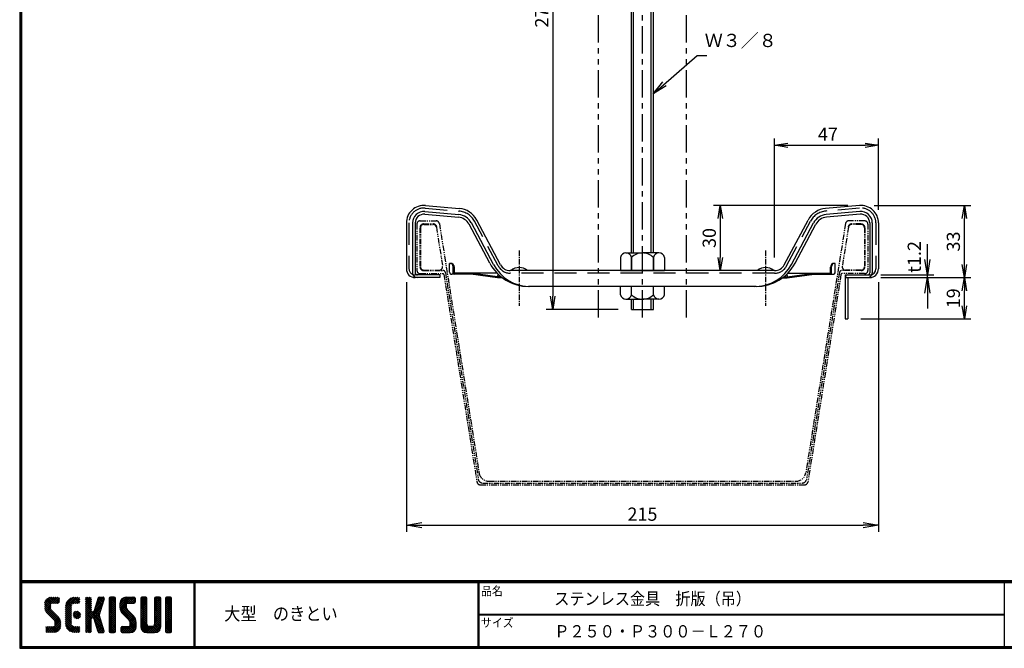
# Model space of a CAD drawing. Extents: x -948 to -150, y 14 to 565.
# Drawn here: x -948 to -500, y 14 to 300 of the extents above; entities that cross this region are included whole.
import ezdxf

# ---------------------------------------------------------------- set-up
doc = ezdxf.new("R2010")
doc.units = 0
doc.header["$LTSCALE"] = 2
for name, pattern in [('CENTER', [2, 1.25, -0.25, 0.25, -0.25]), ('DASHED', [7.5, 5, -2.5]), ('PHANTOM', [2.5, 1.25, -0.25, 0.25, -0.25, 0.25, -0.25])]:
    doc.linetypes.add(name, pattern=pattern)
doc.layers.get('0').update_dxf_attribs({"linetype": 'CONTINUOUS'})
doc.layers.get('DEFPOINTS').update_dxf_attribs({"linetype": 'CONTINUOUS'})
for name, color, linetype in [('CENTER L', 1, 'CENTER'), ('moji', 2, 'CONTINUOUS'), ('NOKITOI', 9, 'PHANTOM'), ('SEIHIN', 3, 'CONTINUOUS'), ('SUNPOU', 4, 'CONTINUOUS'), ('ZUWAKU', 7, 'CONTINUOUS')]:
    doc.layers.add(name, color=color, linetype=linetype)
doc.styles.get("Standard").update_dxf_attribs({"font": 'TXT', "bigfont": 'bigfont.shx'})
doc.styles.add('ｽﾀｲﾙ1', font='txt')
doc.dimstyles.get("Standard").update_dxf_attribs({"dimtxt": 0.18, "dimasz": 0.18, "dimexe": 0.18, "dimexo": 0.0625, "dimgap": 0.09, "dimtad": 0, "dimtih": 1, "dimtoh": 1, "dimdec": 4, "dimzin": 0, "dimdsep": 46, "dimtxsty": 'STANDARD', "dimcen": 0.09, "dimadec": 0, "dimazin": 0, "dimtfac": 1, "dimtdec": 4, "dimtofl": 0, "dimtmove": 0, "dimatfit": 3, "dimfxl": 1, "dimtolj": 1, "dimtzin": 0, "dimarcsym": 0})

# ---------------------------------------------------------------- blocks, each defined once
blk = doc.blocks.new('*X16')
at = {"color": 0}
for p, q in [((9, 25.08), (13.28, 29.36)), ((9, 25.98), (12.38, 29.36)), ((9.02, 26.89), (11.46, 29.34)), ((9.03, 24.21), (14.18, 29.36)), ((11.86, 24.33), (9.06, 27.13)), ((11.8, 25.29), (9.29, 27.8)), ((11.82, 26.17), (9.64, 28.34)), ((12.33, 26.56), (10.1, 28.78)), ((13.23, 26.56), (10.67, 29.12)), ((14.13, 26.56), (11.36, 29.32)), ((15.02, 26.56), (12.22, 29.36)), ((12.27, 26.56), (15.08, 29.36)), ((15.72, 26.76), (13.12, 29.36)), ((13.18, 26.56), (15.74, 29.12)), ((15.83, 27.55), (14.02, 29.36)), ((14.07, 26.56), (15.83, 28.31)), ((15.83, 28.45), (14.92, 29.36)), ((14.97, 26.56), (15.83, 27.41)), ((18.45, 23.75), (24.06, 29.36)), ((18.45, 24.65), (23.16, 29.36)), ((18.47, 25.57), (22.24, 29.34)), ((18.77, 26.76), (21.04, 29.04)), ((21.25, 24.82), (18.94, 27.13)), ((21.33, 25.63), (19.29, 27.68)), ((21.69, 26.18), (19.71, 28.16)), ((22.26, 26.5), (20.2, 28.57)), ((23.11, 26.56), (20.76, 28.91)), ((24, 26.56), (21.4, 29.17)), ((21.99, 26.39), (24.87, 29.27)), ((24.83, 26.63), (22.13, 29.33)), ((25.1, 27.26), (23, 29.36)), ((23.05, 26.56), (25.1, 28.6)), ((25.1, 28.15), (23.9, 29.36)), ((23.95, 26.56), (25.1, 27.71)), ((27.55, 27.46), (29.45, 29.36)), ((27.55, 28.36), (28.55, 29.36)), ((27.55, 26.56), (30.19, 29.21)), ((27.55, 25.67), (30.35, 28.47)), ((30.35, 25.6), (27.55, 28.4)), ((27.55, 24.77), (30.35, 27.57)), ((30.35, 24.7), (27.55, 27.5)), ((30.35, 26.5), (27.68, 29.17)), ((30.35, 27.39), (28.39, 29.36)), ((30.35, 28.29), (29.29, 29.36)), ((31.64, 23.47), (35.73, 27.56)), ((32.06, 24.78), (36.11, 28.84)), ((32.47, 26.1), (35.72, 29.34)), ((32.89, 27.41), (34.83, 29.36)), ((35.05, 25.39), (32.92, 27.52)), ((35.26, 26.07), (33.14, 28.2)), ((33.3, 28.72), (33.94, 29.36)), ((35.48, 26.76), (33.35, 28.88)), ((35.69, 27.44), (33.79, 29.35)), ((35.91, 28.12), (34.67, 29.36)), ((36.11, 28.82), (35.57, 29.36)), ((38.4, 27.54), (40.22, 29.36)), ((38.4, 28.43), (39.32, 29.36)), ((38.4, 26.64), (41, 29.24)), ((38.4, 25.74), (41.2, 28.54)), ((41.2, 25.52), (38.4, 28.32)), ((38.4, 24.84), (41.2, 27.64)), ((41.2, 24.63), (38.4, 27.43)), ((41.2, 26.42), (38.49, 29.13)), ((41.2, 27.32), (39.16, 29.36)), ((41.2, 28.22), (40.06, 29.36)), ((43.3, 25.25), (47.41, 29.36)), ((43.3, 26.15), (46.51, 29.36)), ((43.32, 24.37), (48.3, 29.36)), ((46.31, 24.01), (43.33, 26.98)), ((43.35, 27.1), (45.56, 29.3)), ((43.46, 23.61), (49.2, 29.36)), ((46.1, 25.12), (43.54, 27.68)), ((46.1, 26.01), (43.87, 28.25)), ((46.48, 26.54), (44.31, 28.71)), ((47.35, 26.56), (44.85, 29.06)), ((48.25, 26.56), (45.51, 29.3)), ((49.15, 26.56), (46.35, 29.36)), ((49.93, 26.67), (47.25, 29.36)), ((47.3, 26.56), (49.96, 29.22)), ((50.13, 27.38), (48.14, 29.36)), ((48.2, 26.56), (50.13, 28.48)), ((50.13, 28.27), (49.04, 29.36)), ((49.1, 26.56), (50.13, 27.59)), ((52.75, 27.52), (54.59, 29.36)), ((52.75, 28.42), (53.69, 29.36)), ((52.75, 26.62), (55.36, 29.23)), ((52.75, 25.72), (55.55, 28.52)), ((55.55, 25.54), (52.75, 28.34)), ((52.75, 24.82), (55.55, 27.62)), ((55.55, 24.65), (52.75, 27.45)), ((55.55, 26.44), (52.85, 29.14)), ((55.55, 27.34), (53.53, 29.36)), ((55.55, 28.24), (54.43, 29.36)), ((59.05, 27.53), (60.88, 29.36)), ((59.05, 28.43), (59.98, 29.36)), ((59.05, 26.63), (61.66, 29.24)), ((59.05, 25.74), (61.85, 28.54)), ((61.85, 25.53), (59.05, 28.33)), ((59.05, 24.84), (61.85, 27.64)), ((61.85, 24.63), (59.05, 27.43)), ((61.85, 26.43), (59.14, 29.13)), ((61.85, 27.33), (59.82, 29.36)), ((61.85, 28.22), (60.72, 29.36)), ((63.95, 27.04), (66.26, 29.36)), ((63.95, 27.94), (65.37, 29.36)), ((63.95, 28.84), (64.47, 29.36)), ((63.95, 26.15), (66.74, 28.94)), ((66.75, 26.02), (63.95, 28.82)), ((63.95, 25.25), (66.75, 28.05)), ((66.75, 25.12), (63.95, 27.92)), ((63.95, 24.35), (66.75, 27.15)), ((66.75, 24.22), (63.95, 27.02)), ((66.75, 26.92), (64.33, 29.34)), ((66.75, 27.81), (65.21, 29.36)), ((66.75, 28.71), (66.1, 29.36)), ((16.15, 19.14), (9, 26.29)), ((16.35, 18.05), (9, 25.4)), ((16.35, 17.15), (9.01, 24.49)), ((9.2, 23.48), (11.8, 26.08)), ((16.35, 16.25), (9.23, 23.37)), ((9.46, 22.84), (11.8, 25.18)), ((9.8, 22.28), (11.86, 24.34)), ((10.21, 21.79), (12.19, 23.77)), ((10.66, 21.35), (12.64, 23.33)), ((11.11, 20.9), (13.09, 22.88)), ((11.56, 20.45), (13.54, 22.43)), ((18.45, 22.85), (21.42, 25.82)), ((21.25, 22.13), (18.45, 24.93)), ((18.45, 21.95), (21.25, 24.75)), ((21.25, 21.23), (18.45, 24.03)), ((18.45, 21.06), (21.25, 23.86)), ((21.25, 20.33), (18.45, 23.13)), ((18.45, 20.16), (21.25, 22.96)), ((21.25, 23.02), (18.5, 25.78)), ((21.25, 23.92), (18.67, 26.5)), ((21.98, 20.99), (24.02, 23.03)), ((22.1, 22.01), (23, 22.91)), ((22.24, 20.35), (24.66, 22.77)), ((25.02, 20.16), (22.55, 22.62)), ((25.35, 20.72), (23.11, 22.96)), ((25.44, 21.53), (23.93, 23.04)), ((27.55, 23.87), (30.35, 26.67)), ((30.35, 23.8), (27.55, 26.6)), ((27.55, 18.48), (35.32, 26.25)), ((27.55, 22.97), (30.35, 25.77)), ((34.59, 18.66), (27.55, 25.7)), ((27.55, 17.58), (34.91, 24.94)), ((27.55, 22.07), (30.35, 24.87)), ((35.01, 17.35), (27.55, 24.81)), ((27.55, 21.18), (30.35, 23.98)), ((35.42, 16.04), (27.55, 23.91)), ((27.55, 20.28), (30.37, 23.1)), ((30.69, 19.87), (27.55, 23.01)), ((27.55, 19.38), (30.88, 22.71)), ((30.76, 19.89), (34.49, 23.63)), ((34.18, 19.97), (31.34, 22.82)), ((33.77, 21.29), (31.63, 23.42)), ((33.97, 21.98), (31.84, 24.11)), ((34.19, 22.66), (32.06, 24.79)), ((34.4, 23.34), (32.27, 25.47)), ((34.62, 24.03), (32.49, 26.15)), ((34.83, 24.71), (32.7, 26.84)), ((38.4, 23.94), (41.2, 26.74)), ((41.2, 23.73), (38.4, 26.53)), ((38.4, 23.05), (41.2, 25.85)), ((41.2, 22.83), (38.4, 25.63)), ((38.4, 22.15), (41.2, 24.95)), ((41.2, 21.93), (38.4, 24.73)), ((38.4, 21.25), (41.2, 24.05)), ((41.2, 21.03), (38.4, 23.83)), ((38.4, 20.35), (41.2, 23.15)), ((41.2, 20.14), (38.4, 22.94)), ((50.52, 18.9), (43.3, 26.12)), ((50.65, 17.87), (43.3, 25.22)), ((50.65, 16.97), (43.32, 24.3)), ((50.65, 16.07), (43.64, 23.08)), ((43.7, 22.96), (46.1, 25.36)), ((44.02, 22.38), (46.12, 24.48)), ((44.42, 21.88), (46.41, 23.87)), ((44.87, 21.43), (46.85, 23.41)), ((45.32, 20.98), (47.3, 22.96)), ((45.77, 20.54), (47.75, 22.52)), ((52.75, 23.93), (55.55, 26.73)), ((55.55, 23.75), (52.75, 26.55)), ((52.75, 23.03), (55.55, 25.83)), ((55.55, 22.85), (52.75, 25.65)), ((52.75, 22.13), (55.55, 24.93)), ((55.55, 21.95), (52.75, 24.75)), ((52.75, 21.23), (55.55, 24.03)), ((55.55, 21.05), (52.75, 23.85)), ((52.75, 20.33), (55.55, 23.13)), ((55.55, 20.16), (52.75, 22.96)), ((59.05, 23.94), (61.85, 26.74)), ((61.85, 23.73), (59.05, 26.53)), ((59.05, 23.04), (61.85, 25.84)), ((61.85, 22.84), (59.05, 25.64)), ((59.05, 22.14), (61.85, 24.94)), ((61.85, 21.94), (59.05, 24.74)), ((59.05, 21.25), (61.85, 24.05)), ((61.85, 21.04), (59.05, 23.84)), ((59.05, 20.35), (61.85, 23.15)), ((61.85, 20.14), (59.05, 22.94)), ((63.95, 23.45), (66.75, 26.25)), ((66.75, 23.32), (63.95, 26.12)), ((63.95, 22.55), (66.75, 25.35)), ((66.75, 22.43), (63.95, 25.23)), ((63.95, 21.66), (66.75, 24.46)), ((66.75, 21.53), (63.95, 24.33)), ((63.95, 20.76), (66.75, 23.56)), ((66.75, 20.63), (63.95, 23.43)), ((63.95, 19.86), (66.75, 22.66)), ((66.75, 19.73), (63.95, 22.53)), ((10.65, 13.26), (16.24, 18.84)), ((11.55, 13.26), (16.35, 18.05)), ((12, 20), (13.98, 21.98)), ((12.45, 19.55), (14.43, 21.53)), ((12.9, 19.1), (14.88, 21.08)), ((13.33, 18.63), (15.32, 20.62)), ((16.28, 15.42), (13.51, 18.19)), ((13.55, 17.95), (15.71, 20.11)), ((13.55, 17.05), (16.01, 19.52)), ((21.25, 19.43), (18.45, 22.23)), ((18.45, 19.26), (21.25, 22.06)), ((21.25, 18.53), (18.45, 21.33)), ((18.45, 18.36), (21.25, 21.16)), ((21.25, 17.64), (18.45, 20.44)), ((18.45, 17.46), (21.25, 20.26)), ((24.71, 13.28), (18.45, 19.54)), ((23.83, 13.26), (18.45, 18.64)), ((18.53, 16.65), (21.25, 19.37)), ((18.73, 15.95), (21.25, 18.47)), ((23.82, 19.56), (21.95, 21.42)), ((24.52, 19.76), (22.15, 22.12)), ((22.67, 19.89), (25.12, 22.34)), ((23.29, 19.61), (25.4, 21.72)), ((24.21, 19.63), (25.37, 20.8)), ((30.35, 19.31), (27.55, 22.11)), ((30.35, 18.41), (27.55, 21.21)), ((30.35, 17.52), (27.55, 20.32)), ((27.55, 16.69), (30.36, 19.5)), ((30.35, 16.62), (27.55, 19.42)), ((27.55, 15.79), (30.35, 18.59)), ((30.35, 15.72), (27.55, 18.52)), ((31.45, 19.68), (34.08, 22.31)), ((31.68, 19.02), (33.81, 21.15)), ((35.84, 14.72), (31.75, 18.82)), ((31.9, 18.34), (34.02, 20.47)), ((32.11, 17.66), (34.24, 19.78)), ((32.33, 16.97), (34.46, 19.1)), ((32.54, 16.29), (34.67, 18.42)), ((38.4, 19.45), (41.2, 22.25)), ((41.2, 19.24), (38.4, 22.04)), ((38.4, 18.56), (41.2, 21.36)), ((41.2, 18.34), (38.4, 21.14)), ((38.4, 17.66), (41.2, 20.46)), ((41.2, 17.44), (38.4, 20.24)), ((38.4, 16.76), (41.2, 19.56)), ((41.2, 16.54), (38.4, 19.34)), ((38.4, 15.86), (41.2, 18.66)), ((41.2, 15.65), (38.4, 18.45)), ((44.78, 13.26), (50.5, 18.98)), ((45.67, 13.26), (50.64, 18.22)), ((46.22, 20.09), (48.2, 22.07)), ((46.67, 19.64), (48.65, 21.62)), ((47.11, 19.19), (49.09, 21.17)), ((47.56, 18.73), (49.54, 20.72)), ((47.83, 18.11), (49.94, 20.21)), ((47.85, 17.23), (50.26, 19.64)), ((50.54, 15.29), (47.85, 17.98)), ((52.75, 19.44), (55.55, 22.24)), ((55.55, 19.26), (52.75, 22.06)), ((52.75, 18.54), (55.55, 21.34)), ((55.55, 18.36), (52.75, 21.16)), ((52.75, 17.64), (55.55, 20.44)), ((55.55, 17.46), (52.75, 20.26)), ((52.75, 16.74), (55.55, 19.54)), ((58.86, 13.26), (52.75, 19.36)), ((57.96, 13.26), (52.75, 18.47)), ((52.76, 15.85), (55.55, 18.64)), ((56.45, 13.26), (61.85, 18.66)), ((58.95, 16.65), (61.85, 19.56)), ((59.05, 19.45), (61.85, 22.25)), ((61.85, 19.24), (59.05, 22.04)), ((59.05, 18.55), (61.85, 21.35)), ((61.85, 18.35), (59.05, 21.15)), ((59.05, 17.65), (61.85, 20.45)), ((61.85, 17.45), (59.05, 20.25)), ((61.85, 16.55), (59.05, 19.35)), ((61.82, 15.68), (59.05, 18.45)), ((63.95, 18.96), (66.75, 21.76)), ((66.75, 18.83), (63.95, 21.63)), ((63.95, 18.06), (66.75, 20.86)), ((66.75, 17.94), (63.95, 20.74)), ((63.95, 17.17), (66.75, 19.97)), ((66.75, 17.04), (63.95, 19.84)), ((63.95, 16.27), (66.75, 19.07)), ((66.75, 16.14), (63.95, 18.94)), ((63.95, 15.37), (66.75, 18.17)), ((66.75, 15.24), (63.95, 18.04)), ((9.53, 13.93), (11.66, 16.06)), ((9.53, 14.83), (10.76, 16.06)), ((11.26, 13.26), (9.53, 14.99)), ((10.36, 13.26), (9.53, 14.09)), ((9.59, 15.79), (9.79, 15.99)), ((12.16, 13.26), (9.61, 15.81)), ((9.81, 13.32), (12.55, 16.06)), ((13.06, 13.26), (10.26, 16.06)), ((13.93, 13.28), (11.15, 16.06)), ((14.63, 13.48), (12.05, 16.06)), ((12.45, 13.26), (16.35, 17.16)), ((15.21, 13.8), (12.95, 16.06)), ((13.35, 13.26), (16.35, 16.26)), ((15.67, 14.23), (13.51, 16.39)), ((16.04, 14.77), (13.55, 17.25)), ((14.36, 13.38), (16.23, 15.24)), ((22.93, 13.26), (18.45, 17.74)), ((21.98, 13.31), (18.5, 16.79)), ((20.61, 13.79), (18.98, 15.42)), ((19.02, 15.34), (21.25, 17.57)), ((19.39, 14.81), (21.4, 16.82)), ((19.83, 14.35), (21.81, 16.34)), ((20.33, 13.96), (22.45, 16.07)), ((20.91, 13.64), (23.33, 16.06)), ((21.57, 13.4), (24.23, 16.06)), ((22.34, 13.27), (24.96, 15.89)), ((25.1, 13.79), (22.83, 16.06)), ((23.22, 13.26), (25.1, 15.13)), ((25.1, 14.68), (23.73, 16.06)), ((24.12, 13.26), (25.1, 14.24)), ((25.1, 15.58), (24.63, 16.05)), ((27.55, 14.89), (30.35, 17.69)), ((30.35, 14.82), (27.55, 17.62)), ((27.55, 13.99), (30.35, 16.79)), ((30.35, 13.92), (27.55, 16.72)), ((30.06, 13.31), (27.55, 15.83)), ((29.22, 13.26), (27.55, 14.93)), ((28.32, 13.26), (27.55, 14.03)), ((27.8, 13.34), (30.35, 15.89)), ((28.61, 13.26), (30.35, 15)), ((29.51, 13.26), (30.35, 14.1)), ((36.07, 13.59), (32.16, 17.5)), ((35.51, 13.26), (32.57, 16.19)), ((32.76, 15.61), (34.89, 17.74)), ((32.97, 14.93), (35.1, 17.05)), ((34.61, 13.26), (32.99, 14.88)), ((33.19, 14.24), (35.32, 16.37)), ((33.41, 13.56), (35.53, 15.69)), ((33.66, 13.31), (33.41, 13.56)), ((34, 13.26), (35.75, 15.01)), ((34.9, 13.26), (35.96, 14.32)), ((35.91, 13.37), (36, 13.46)), ((38.4, 14.96), (41.2, 17.76)), ((41.2, 14.75), (38.4, 17.55)), ((38.4, 14.07), (41.2, 16.87)), ((41.2, 13.85), (38.4, 16.65)), ((40.86, 13.29), (38.4, 15.75)), ((40, 13.26), (38.4, 14.85)), ((39.1, 13.26), (38.4, 13.96)), ((38.6, 13.37), (41.2, 15.97)), ((39.39, 13.26), (41.2, 15.07)), ((40.29, 13.26), (41.2, 14.17)), ((43.83, 14.1), (45.78, 16.06)), ((43.83, 15), (44.88, 16.06)), ((45.39, 13.26), (43.83, 14.82)), ((44.49, 13.26), (43.83, 13.92)), ((46.28, 13.26), (43.85, 15.69)), ((44.01, 13.39), (46.68, 16.06)), ((47.18, 13.26), (44.38, 16.06)), ((48.07, 13.27), (45.28, 16.06)), ((48.81, 13.43), (46.18, 16.06)), ((46.57, 13.26), (50.65, 17.34)), ((49.4, 13.73), (47.08, 16.06)), ((47.47, 13.26), (50.65, 16.44)), ((49.89, 14.14), (47.75, 16.28)), ((50.27, 14.66), (47.85, 17.08)), ((48.43, 13.32), (50.59, 15.48)), ((57.06, 13.26), (52.75, 17.57)), ((56.16, 13.26), (52.75, 16.67)), ((55.25, 13.27), (52.77, 15.75)), ((52.92, 15.11), (55.55, 17.75)), ((53.22, 14.51), (55.58, 16.87)), ((53.63, 14.02), (55.91, 16.31)), ((54.14, 13.64), (56.56, 16.06)), ((54.77, 13.37), (57.45, 16.06)), ((55.55, 13.26), (58.46, 16.16)), ((59.68, 13.33), (56.95, 16.06)), ((57.35, 13.26), (61.85, 17.76)), ((60.34, 13.57), (57.85, 16.06)), ((58.25, 13.26), (61.85, 16.86)), ((60.87, 13.93), (58.58, 16.23)), ((61.31, 14.4), (58.98, 16.73)), ((61.63, 14.97), (59.05, 17.55)), ((59.15, 13.26), (61.85, 15.96)), ((60.38, 13.59), (61.52, 14.73)), ((63.95, 14.47), (66.75, 17.27)), ((66.75, 14.34), (63.95, 17.14)), ((66.68, 13.52), (63.95, 16.25)), ((66.04, 13.26), (63.95, 15.35)), ((65.14, 13.26), (63.95, 14.45)), ((63.98, 13.6), (66.75, 16.37)), ((64.53, 13.26), (66.75, 15.48)), ((65.43, 13.26), (66.75, 14.58)), ((66.34, 13.27), (66.74, 13.67))]:
    blk.add_line(p, q, dxfattribs=at)
blk = doc.blocks.new('_OPEN')
at = {"color": 0, "linetype": 'ByBlock'}
for p, q in [((-1, 0.167), (0, 0)), ((0, 0), (-1, -0.167)), ((0, 0), (-1, 0))]:
    blk.add_line(p, q, dxfattribs=at)
blk = doc.blocks.new('*D17')
at = {"layer": 'DEFPOINTS', "color": 0, "transparency": 16777216}
for p in [(-771.81, 186.32), (-557.21, 186.32), (-557.21, 69.78)]:
    blk.add_point(p, dxfattribs=at)
at = {"layer": 'SUNPOU', "color": 4, "lineweight": -2, "transparency": 16777216}
for p, q in [((-771.81, 180.32), (-771.81, 66.78)), ((-557.21, 180.32), (-557.21, 66.78)), ((-764.81, 69.78), (-564.21, 69.78))]:
    blk.add_line(p, q, dxfattribs=at)
at = {"layer": 'SUNPOU', "color": 4, "lineweight": -2, "transparency": 16777216, "xscale": 7, "yscale": 7, "zscale": 7, "rotation": 180}
blk.add_blockref('_OPEN', (-771.81, 69.78), dxfattribs=at)
at = {"layer": 'SUNPOU', "color": 4, "lineweight": -2, "transparency": 16777216, "xscale": 7, "yscale": 7, "zscale": 7}
blk.add_blockref('_OPEN', (-557.21, 69.78), dxfattribs=at)
at = {"layer": 'SUNPOU', "color": 4, "transparency": 16777216, "insert": (-664.51, 74.78), "char_height": 6, "attachment_point": 5}
blk.add_mtext('\\A1;215', dxfattribs=at)
blk = doc.blocks.new('*D18')
at = {"layer": 'DEFPOINTS', "color": 0, "transparency": 16777216}
for p in [(-562.21, 182.32), (-518.18, 182.32), (-571.21, 163.52)]:
    blk.add_point(p, dxfattribs=at)
at = {"layer": 'SUNPOU', "lineweight": -2, "transparency": 16777216}
for p, q in [((-556.21, 182.32), (-515.18, 182.32)), ((-518.18, 169.52), (-518.18, 176.32)), ((-565.21, 163.52), (-515.18, 163.52))]:
    blk.add_line(p, q, dxfattribs=at)
at = {"layer": 'SUNPOU', "lineweight": -2, "transparency": 16777216, "xscale": 6, "yscale": 6, "zscale": 6}
for p, rotation in [((-518.18, 182.32), 90), ((-518.18, 163.52), 270)]:
    blk.add_blockref('_OPEN', p, dxfattribs=dict(at, rotation=rotation))
at = {"layer": 'SUNPOU', "transparency": 16777216, "insert": (-523.18, 172.92), "char_height": 6, "attachment_point": 5, "rotation": 90}
blk.add_mtext('\\A1;19', dxfattribs=at)
blk = doc.blocks.new('*D19')
at = {"layer": 'DEFPOINTS', "color": 0, "transparency": 16777216}
for p in [(-565.21, 215.16), (-518.18, 215.16), (-562.21, 182.32)]:
    blk.add_point(p, dxfattribs=at)
at = {"layer": 'SUNPOU', "lineweight": -2, "transparency": 16777216}
for p, q in [((-559.21, 215.16), (-515.18, 215.16)), ((-518.18, 188.32), (-518.18, 209.16)), ((-556.21, 182.32), (-515.18, 182.32))]:
    blk.add_line(p, q, dxfattribs=at)
at = {"layer": 'SUNPOU', "lineweight": -2, "transparency": 16777216, "xscale": 6, "yscale": 6, "zscale": 6}
for p, rotation in [((-518.18, 215.16), 90), ((-518.18, 182.32), 270)]:
    blk.add_blockref('_OPEN', p, dxfattribs=dict(at, rotation=rotation))
at = {"layer": 'SUNPOU', "transparency": 16777216, "insert": (-523.18, 198.74), "char_height": 6, "attachment_point": 5, "rotation": 90}
blk.add_mtext('\\A1;33', dxfattribs=at)
blk = doc.blocks.new('*D20')
at = {"layer": 'DEFPOINTS', "color": 0, "transparency": 16777216}
for p in [(-565.21, 215.16), (-629.13, 185.52), (-614.87, 185.52)]:
    blk.add_point(p, dxfattribs=at)
at = {"layer": 'SUNPOU', "transparency": 16777216}
for p, q in [((-571.21, 215.16), (-632.13, 215.16)), ((-629.13, 209.16), (-629.13, 191.52)), ((-620.87, 185.52), (-632.13, 185.52))]:
    blk.add_line(p, q, dxfattribs=at)
at = {"layer": 'SUNPOU', "transparency": 16777216, "xscale": 6, "yscale": 6, "zscale": 6}
for p, rotation in [((-629.13, 215.16), 90), ((-629.13, 185.52), 270)]:
    blk.add_blockref('_OPEN', p, dxfattribs=dict(at, rotation=rotation))
at = {"layer": 'SUNPOU', "transparency": 16777216, "insert": (-634.13, 200.34), "char_height": 6, "attachment_point": 5, "rotation": 90}
blk.add_mtext('\\A1;30', dxfattribs=at)
blk = doc.blocks.new('*D21')
at = {"layer": 'DEFPOINTS', "color": 0, "transparency": 16777216}
for p in [(-557.21, 242.52), (-557.21, 207.16), (-604.45, 185.52)]:
    blk.add_point(p, dxfattribs=at)
at = {"layer": 'SUNPOU', "lineweight": -2, "transparency": 16777216}
for p, q in [((-604.45, 191.52), (-604.45, 245.52)), ((-598.45, 242.52), (-563.21, 242.52)), ((-557.21, 213.16), (-557.21, 245.52))]:
    blk.add_line(p, q, dxfattribs=at)
at = {"layer": 'SUNPOU', "lineweight": -2, "transparency": 16777216, "xscale": 6, "yscale": 6, "zscale": 6, "rotation": 180}
blk.add_blockref('_OPEN', (-604.45, 242.52), dxfattribs=at)
at = {"layer": 'SUNPOU', "lineweight": -2, "transparency": 16777216, "xscale": 6, "yscale": 6, "zscale": 6}
blk.add_blockref('_OPEN', (-557.21, 242.52), dxfattribs=at)
at = {"layer": 'SUNPOU', "transparency": 16777216, "insert": (-580.19, 247.52), "char_height": 6, "attachment_point": 5}
blk.add_mtext('\\A1;47', dxfattribs=at)
blk = doc.blocks.new('*D22')
at = {"layer": 'DEFPOINTS', "color": 0, "transparency": 16777216}
for p in [(-669.51, 437.82), (-705.3, 167.82), (-669.51, 167.82)]:
    blk.add_point(p, dxfattribs=at)
at = {"layer": 'SUNPOU', "lineweight": -2, "transparency": 16777216}
for p, q in [((-675.51, 437.82), (-708.3, 437.82)), ((-705.3, 431.82), (-705.3, 173.82)), ((-675.51, 167.82), (-708.3, 167.82))]:
    blk.add_line(p, q, dxfattribs=at)
at = {"layer": 'SUNPOU', "lineweight": -2, "transparency": 16777216, "xscale": 6, "yscale": 6, "zscale": 6}
for p, rotation in [((-705.3, 437.82), 90), ((-705.3, 167.82), 270)]:
    blk.add_blockref('_OPEN', p, dxfattribs=dict(at, rotation=rotation))
at = {"layer": 'SUNPOU', "transparency": 16777216, "insert": (-710.3, 302.82), "char_height": 6, "attachment_point": 5, "rotation": 90}
blk.add_mtext('\\A1;270', dxfattribs=at)
blk = doc.blocks.new('*D28')
at = {"layer": 'DEFPOINTS', "color": 0, "transparency": 16777216}
for p in [(-562.21, 183.52), (-534.99, 183.52), (-562.21, 182.32)]:
    blk.add_point(p, dxfattribs=at)
at = {"layer": 'SUNPOU', "transparency": 16777216}
for p, q in [((-534.99, 190.52), (-534.99, 197.52)), ((-556.21, 183.52), (-531.99, 183.52)), ((-534.99, 182.32), (-534.99, 183.52)), ((-556.21, 182.32), (-531.99, 182.32)), ((-534.99, 175.32), (-534.99, 168.32))]:
    blk.add_line(p, q, dxfattribs=at)
at = {"layer": 'SUNPOU', "transparency": 16777216, "xscale": 7, "yscale": 7, "zscale": 7}
for p, rotation in [((-534.99, 183.52), 270), ((-534.99, 182.32), 90)]:
    blk.add_blockref('_OPEN', p, dxfattribs=dict(at, rotation=rotation))
at = {"layer": 'SUNPOU', "transparency": 16777216, "insert": (-540.95, 191.72), "char_height": 6, "attachment_point": 5, "rotation": 90}
blk.add_mtext('\\A1;t1.2', dxfattribs=at)

msp = doc.modelspace()

# ---------------------------------------------------------------- linework, layer by layer
at = {"color": 3, "linetype": 'Continuous'}
for p, q in [((-763.11, 215.13), (-747.76, 213.79)), ((-565.91, 215.13), (-581.26, 213.79)), ((-763.46, 211.14), (-748.1, 209.8)), ((-763.36, 212.34), (-748, 211)), ((-565.66, 212.34), (-581.02, 211)), ((-565.56, 211.14), (-580.91, 209.8)), ((-771.81, 207.16), (-771.81, 186.32)), ((-769.01, 207.16), (-769.01, 184.52)), ((-767.81, 207.16), (-767.81, 184.52)), ((-733.92, 188.93), (-743.33, 206.64)), ((-732.22, 188.3), (-742.27, 207.2)), ((-728.98, 188.18), (-739.8, 208.52)), ((-600.03, 188.18), (-589.22, 208.52)), ((-596.8, 188.3), (-586.75, 207.2)), ((-595.1, 188.93), (-585.69, 206.64)), ((-561.21, 207.16), (-561.21, 184.52)), ((-560.01, 207.16), (-560.01, 184.52)), ((-557.21, 207.16), (-557.21, 186.32)), ((-751.99, 188.82), (-752.13, 188.82)), ((-752.13, 188.82), (-751.77, 188.82)), ((-752.13, 184.82), (-752.13, 188.82)), ((-576.89, 188.82), (-577.25, 188.82)), ((-577.03, 188.82), (-576.89, 188.82)), ((-576.89, 184.82), (-576.89, 188.82)), ((-756.61, 183.52), (-766.81, 183.52)), ((-756.61, 183.52), (-756.61, 182.32)), ((-742.51, 183.82), (-751.13, 183.82)), ((-750.49, 184.42), (-750.49, 187.32)), ((-749.97, 184.42), (-749.97, 187.02)), ((-730.54, 184.32), (-749.87, 184.32)), ((-730.34, 182.62), (-742.51, 184.32)), ((-742.51, 183.82), (-742.51, 184.32)), ((-730.34, 182.22), (-742.51, 183.82)), ((-730.2, 183.99), (-730.34, 182.62)), ((-604.45, 185.52), (-724.57, 185.52)), ((-598.81, 183.99), (-598.68, 182.62)), ((-598.68, 182.62), (-586.51, 184.32)), ((-598.68, 182.22), (-586.51, 183.82)), ((-598.48, 184.32), (-579.15, 184.32)), ((-586.51, 183.82), (-586.51, 184.32)), ((-586.51, 183.82), (-577.89, 183.82)), ((-579.05, 184.42), (-579.05, 187.02)), ((-578.53, 184.42), (-578.53, 187.32)), ((-572.41, 183.52), (-572.41, 182.32)), ((-572.41, 183.52), (-562.21, 183.52)), ((-562.21, 183.52), (-561.21, 183.52)), ((-756.61, 182.32), (-767.81, 182.32)), ((-730.34, 182.22), (-730.34, 182.62)), ((-728.65, 182.62), (-730.34, 182.62)), ((-728.12, 182.22), (-730.34, 182.22)), ((-600.89, 182.22), (-598.68, 182.22)), ((-600.37, 182.62), (-598.68, 182.62)), ((-598.68, 182.22), (-598.68, 182.62)), ((-572.41, 182.32), (-561.21, 182.32)), ((-572.41, 182.22), (-572.41, 163.52)), ((-571.21, 182.22), (-571.21, 163.52)), ((-612.76, 178.32), (-716.26, 178.32)), ((-572.41, 163.52), (-571.21, 163.52))]:
    msp.add_line(p, q, dxfattribs=at)
at = {"color": 3, "linetype": 'DASHED'}
for p, q in [((-763.22, 213.93), (-747.86, 212.59)), ((-565.8, 213.93), (-581.16, 212.59)), ((-770.61, 207.16), (-770.61, 186.32)), ((-730.04, 187.61), (-740.86, 207.95)), ((-598.98, 187.61), (-588.16, 207.95)), ((-558.41, 207.16), (-558.41, 186.32)), ((-766.81, 183.52), (-767.81, 183.52)), ((-604.45, 184.32), (-724.57, 184.32))]:
    msp.add_line(p, q, dxfattribs=at)
at = {"color": 12, "linetype": 'CENTER'}
for p, q in [((-720.51, 194.72), (-720.51, 169.52)), ((-720.51, 194.72), (-720.51, 169.52)), ((-608.51, 194.72), (-608.51, 169.52)), ((-608.51, 194.72), (-608.51, 169.52))]:
    msp.add_line(p, q, dxfattribs=at)
at = {"color": 3, "linetype": 'Continuous'}
for centre, radius, start, end in [((-763.81, 207.16), 8, 85, 180), ((-565.21, 207.16), 8, 360, 95), ((-763.81, 207.16), 5.2, 85, 180), ((-763.81, 207.16), 4, 85, 180), ((-748.63, 203.82), 7.2, 28, 85), ((-748.63, 203.82), 10, 28, 85), ((-580.39, 203.82), 10, 95, 152), ((-580.39, 203.82), 7.2, 95, 152), ((-565.21, 207.16), 5.2, 360, 95), ((-565.21, 207.16), 4, 360, 95), ((-748.63, 203.82), 6, 28, 85), ((-580.39, 203.82), 6, 95, 152), ((-751.99, 187.32), 1.5, 0, 90), ((-751.77, 187.02), 1.8, 0, 90), ((-716.26, 198.32), 20, 208, 270), ((-715.62, 197.12), 18.8, 208, 270), ((-724.57, 190.52), 5, 208, 270), ((-613.4, 197.12), 18.8, 270, 332), ((-612.76, 198.32), 20, 270, 332), ((-604.45, 190.52), 5, 270, 332), ((-577.25, 187.02), 1.8, 90, 180), ((-577.03, 187.32), 1.5, 90, 180), ((-767.81, 186.32), 4, 180, 270), ((-766.81, 184.52), 2.2, 180, 270), ((-766.81, 184.52), 1, 180, 270), ((-751.13, 184.82), 1, 180, 270), ((-749.89, 184.42), 0.6, 180, 270), ((-749.87, 184.42), 0.1, 180, 270), ((-720.51, 181.33), 5.59, 48.5489, 131.4511), ((-608.51, 181.33), 5.59, 48.5489, 131.4511), ((-579.15, 184.42), 0.1, 270, 360), ((-579.13, 184.42), 0.6, 270, 360), ((-577.89, 184.82), 1, 270, 360), ((-571.11, 182.22), 1.3, 90, 180), ((-562.21, 184.52), 1, 270, 360), ((-562.21, 184.52), 2.2, 270, 360), ((-561.21, 186.32), 4, 270, 360), ((-561.21, 186.32), 2.8, 270, 360), ((-571.11, 182.22), 0.1, 90, 180)]:
    msp.add_arc(centre, radius, start, end, dxfattribs=at)
at = {"color": 3, "linetype": 'DASHED'}
for centre, radius, start, end in [((-763.81, 207.16), 6.8, 85, 180), ((-748.63, 203.82), 8.8, 28, 85), ((-580.39, 203.82), 8.8, 95, 152), ((-565.21, 207.16), 6.8, 360, 95), ((-767.81, 186.32), 2.8, 180, 270), ((-724.57, 190.52), 6.2, 208, 270), ((-604.45, 190.52), 6.2, 270, 332)]:
    msp.add_arc(centre, radius, start, end, dxfattribs=at)
at = {"layer": 'CENTER L', "ltscale": 5}
msp.add_line((-664.51, 164.17), (-664.51, 445.21), dxfattribs=at)
at = {"layer": 'NOKITOI'}
for p, q in [((-767.01, 206.63), (-767.01, 185.63)), ((-765.51, 208.13), (-758.29, 208.13)), ((-763.91, 206.73), (-759.65, 206.73)), ((-763.91, 206.53), (-759.65, 206.53)), ((-756.81, 206.86), (-738.75, 93.52)), ((-572.21, 206.86), (-590.27, 93.52)), ((-563.51, 208.13), (-570.73, 208.13)), ((-565.11, 206.73), (-569.36, 206.73)), ((-565.11, 206.53), (-569.36, 206.53)), ((-562.01, 206.63), (-562.01, 185.63)), ((-765.61, 205.03), (-765.61, 187.23)), ((-765.41, 205.03), (-765.41, 187.23)), ((-758.17, 205.26), (-755.34, 187.46)), ((-570.84, 205.26), (-573.68, 187.46)), ((-563.61, 205.03), (-563.61, 187.23)), ((-563.41, 205.03), (-563.41, 187.23)), ((-765.51, 184.13), (-755.23, 184.13)), ((-763.91, 185.73), (-756.82, 185.73)), ((-763.91, 185.53), (-755.07, 185.53)), ((-754.74, 183.71), (-739.71, 89.39)), ((-754.08, 184.69), (-739.09, 90.61)), ((-574.93, 184.69), (-589.92, 90.61)), ((-574.28, 183.71), (-589.31, 89.39)), ((-565.11, 185.53), (-573.95, 185.53)), ((-563.51, 184.13), (-573.79, 184.13)), ((-565.11, 185.73), (-572.2, 185.73)), ((-734.3, 89.73), (-594.71, 89.73)), ((-738.23, 88.13), (-590.79, 88.13)), ((-737.12, 88.93), (-591.9, 88.93))]:
    msp.add_line(p, q, dxfattribs=at)
for centre, radius, start, end in [((-765.51, 206.63), 1.5, 90, 180), ((-763.91, 205.03), 1.7, 90, 180), ((-763.91, 205.03), 1.5, 90, 180), ((-759.65, 205.03), 1.7, 9.0531, 90), ((-759.65, 205.03), 1.5, 9.0531, 90), ((-758.29, 206.63), 1.5, 9.0531, 90), ((-570.73, 206.63), 1.5, 90, 170.9469), ((-569.36, 205.03), 1.7, 90, 170.9469), ((-569.36, 205.03), 1.5, 90, 170.9469), ((-565.11, 205.03), 1.7, 0, 90), ((-565.11, 205.03), 1.5, 0, 90), ((-563.51, 206.63), 1.5, 0, 90), ((-765.51, 185.63), 1.5, 180, 270), ((-763.91, 187.23), 1.7, 180, 270), ((-763.91, 187.23), 1.5, 180, 270), ((-756.82, 187.23), 1.5, 270, 9.0531), ((-755.23, 183.63), 0.5, 9.0531, 90), ((-755.07, 184.53), 1, 9.0531, 90), ((-573.95, 184.53), 1, 90, 170.9469), ((-573.79, 183.63), 0.5, 90, 170.9469), ((-572.2, 187.23), 1.5, 170.9469, 270), ((-565.11, 187.23), 1.7, 270, 0), ((-565.11, 187.23), 1.5, 270, 0), ((-563.51, 185.63), 1.5, 270, 0), ((-737.12, 90.93), 2, 189.0531, 270), ((-734.3, 94.23), 4.5, 189.0531, 270), ((-594.71, 94.23), 4.5, 270, 350.9469), ((-591.9, 90.93), 2, 270, 350.9469), ((-738.23, 89.63), 1.5, 189.0531, 270), ((-590.79, 89.63), 1.5, 270, 350.9469)]:
    msp.add_arc(centre, radius, start, end, dxfattribs=at)
at = {"layer": 'SEIHIN', "color": 6, "linetype": 'PHANTOM', "ltscale": 5}
for p, q in [((-684.51, 164.17), (-684.51, 451.93)), ((-644.51, 164.17), (-644.51, 451.93))]:
    msp.add_line(p, q, dxfattribs=at)
at = {"layer": 'SEIHIN'}
for p, q in [((-669.51, 194.82), (-669.51, 391.82)), ((-659.51, 194.82), (-659.51, 391.82)), ((-669.51, 193.52), (-669.51, 291.82)), ((-659.51, 193.52), (-659.51, 291.82)), ((-672.01, 193.52), (-664.51, 193.52)), ((-657.01, 193.52), (-664.51, 193.52)), ((-674.51, 191.52), (-674.51, 185.52)), ((-669.51, 185.52), (-669.51, 191.52)), ((-669.51, 191.52), (-669.51, 185.52)), ((-659.51, 185.52), (-659.51, 191.52)), ((-659.51, 191.52), (-659.51, 185.52)), ((-654.51, 191.52), (-654.51, 185.52)), ((-674.51, 185.52), (-654.51, 185.52)), ((-674.51, 174.52), (-674.51, 178.32)), ((-674.51, 174.52), (-674.51, 178.32)), ((-669.51, 174.52), (-669.51, 178.32)), ((-669.51, 174.52), (-669.51, 178.32)), ((-659.51, 174.52), (-659.51, 178.32)), ((-659.51, 174.52), (-659.51, 178.32)), ((-654.51, 174.52), (-654.51, 178.32)), ((-654.51, 174.52), (-654.51, 178.32)), ((-672.01, 172.52), (-664.51, 172.52)), ((-672.01, 172.52), (-664.51, 172.52)), ((-669.51, 167.82), (-669.51, 172.52)), ((-669.51, 167.82), (-669.51, 172.52)), ((-657.01, 172.52), (-664.51, 172.52)), ((-657.01, 172.52), (-664.51, 172.52)), ((-659.51, 167.82), (-659.51, 172.52)), ((-659.51, 167.82), (-659.51, 172.52)), ((-669.51, 167.82), (-659.51, 167.82)), ((-669.51, 167.82), (-659.51, 167.82))]:
    msp.add_line(p, q, dxfattribs=at)
at = {"layer": 'SEIHIN', "color": 2}
for p, q in [((-668.51, 194.82), (-668.51, 391.82)), ((-660.51, 194.82), (-660.51, 391.82)), ((-668.51, 193.52), (-668.51, 291.82)), ((-660.51, 193.52), (-660.51, 291.82)), ((-668.51, 167.82), (-668.51, 172.52)), ((-668.51, 167.82), (-668.51, 172.52)), ((-660.51, 167.82), (-660.51, 172.52)), ((-660.51, 167.82), (-660.51, 172.52))]:
    msp.add_line(p, q, dxfattribs=at)
at = {"layer": 'SEIHIN'}
for centre, radius, start, end in [((-672.01, 190.96), 2.56, 12.6772, 167.3205), ((-664.51, 186.27), 7.25, 89.9998, 133.605), ((-664.51, 186.27), 7.25, 46.3951, 90.0001), ((-657.01, 190.96), 2.56, 12.6797, 167.3226), ((-672.01, 175.09), 2.56, 192.6797, 347.3226), ((-672.01, 175.09), 2.56, 192.6797, 347.3226), ((-664.51, 179.77), 7.25, 226.395, 270.0002), ((-664.51, 179.77), 7.25, 226.395, 270.0002), ((-664.51, 179.77), 7.25, 269.9998, 313.605), ((-664.51, 179.77), 7.25, 269.9998, 313.605), ((-657.01, 175.09), 2.56, 192.6796, 347.3181), ((-657.01, 175.09), 2.56, 192.6796, 347.3181)]:
    msp.add_arc(centre, radius, start, end, dxfattribs=at)
at = {"layer": 'ZUWAKU'}
for p, q in [((-947.55, 44.58), (-150.15, 44.58)), ((-947.55, 44.38), (-150.15, 44.38)), ((-947.55, 44.18), (-150.15, 44.18)), ((-947.55, 43.98), (-150.15, 43.98)), ((-947.55, 43.78), (-150.15, 43.78)), ((-868.42, 43.78), (-868.42, 14.58)), ((-868.22, 43.78), (-868.22, 14.58)), ((-868.02, 43.78), (-868.02, 14.58)), ((-739.3, 43.78), (-739.3, 14.58)), ((-739.1, 43.78), (-739.1, 14.58)), ((-738.9, 43.78), (-738.9, 14.58)), ((-500.13, 43.78), (-500.13, 14.58)), ((-911.87, 36.67), (-913.74, 30.75)), ((-911.37, 37.03), (-909.67, 37.03)), ((-909.17, 36.35), (-910.23, 32.99)), ((-906.86, 36.51), (-906.86, 21.46)), ((-904.58, 37.03), (-906.33, 37.03)), ((-904.06, 21.46), (-904.06, 36.51)), ((-899.16, 37.03), (-895.66, 37.03)), ((-895.13, 36.51), (-895.13, 34.76)), ((-892.51, 36.51), (-892.51, 23.73)), ((-890.23, 37.03), (-891.98, 37.03)), ((-889.71, 24.78), (-889.71, 36.51)), ((-886.21, 36.51), (-886.21, 24.78)), ((-883.93, 37.03), (-885.68, 37.03)), ((-883.41, 23.73), (-883.41, 36.51)), ((-881.31, 36.51), (-881.31, 21.46)), ((-879.03, 37.03), (-880.78, 37.03)), ((-878.51, 21.46), (-878.51, 36.51)), ((-910.23, 32.99), (-911.5, 28.98)), ((-901.96, 34.23), (-901.96, 32.42)), ((-899.16, 33.71), (-899.16, 32.42)), ((-895.84, 28.52), (-898.75, 31.43)), ((-895.66, 34.23), (-898.63, 34.23)), ((-911.87, 21.3), (-913.74, 27.22)), ((-909.17, 21.62), (-911.5, 28.98)), ((-900.73, 29.45), (-897.82, 26.54)), ((-738.9, 29.38), (-500.13, 29.38)), ((-738.9, 29.18), (-500.13, 29.18)), ((-738.9, 28.98), (-500.13, 28.98)), ((-901.43, 21.46), (-901.43, 23.21)), ((-900.91, 23.73), (-897.93, 23.73)), ((-897.41, 24.26), (-897.41, 25.55)), ((-894.61, 23.73), (-894.61, 25.55)), ((-887.26, 23.73), (-888.66, 23.73)), ((-911.37, 20.93), (-909.67, 20.93)), ((-906.33, 20.93), (-904.58, 20.93)), ((-900.91, 20.93), (-897.41, 20.93)), ((-889.71, 20.93), (-886.21, 20.93)), ((-880.78, 20.93), (-879.03, 20.93))]:
    msp.add_line(p, q, dxfattribs=at)
for points in [[(-947.55, 565.38), (-947.55, 13.78), (-149.95, 13.78), (-149.95, 565.38)], [(-947.35, 565.18), (-947.35, 13.98), (-150.15, 13.98), (-150.15, 565.18)], [(-947.15, 564.98), (-947.15, 14.18), (-150.35, 14.18), (-150.35, 564.98)], [(-946.95, 564.78), (-946.95, 14.38), (-150.55, 14.38), (-150.55, 564.78)], [(-946.75, 564.58), (-946.75, 14.58), (-150.75, 14.58), (-150.75, 564.58)]]:
    msp.add_lwpolyline(points, close=True, dxfattribs=at)
for centre, radius, start, end in [((-911.37, 36.51), 0.525, 90, 162.4744), ((-909.67, 36.51), 0.525, 342.4744, 90), ((-906.33, 36.51), 0.525, 90, 180), ((-904.58, 36.51), 0.525, 0, 90), ((-899.16, 34.23), 2.8, 90, 180), ((-895.66, 36.51), 0.525, 0, 90), ((-891.98, 36.51), 0.525, 90, 180), ((-890.23, 36.51), 0.525, 0, 90), ((-885.68, 36.51), 0.525, 90, 180), ((-883.93, 36.51), 0.525, 0, 90), ((-880.78, 36.51), 0.525, 90, 180), ((-879.03, 36.51), 0.525, 0, 90), ((-897.76, 32.42), 4.2, 180, 225), ((-898.63, 33.71), 0.525, 90, 180), ((-897.76, 32.42), 1.4, 180, 225), ((-895.66, 34.76), 0.525, 270, 0), ((-914.24, 30.91), 0.525, 270, 342.4744), ((-914.24, 27.06), 0.525, 17.5256, 90), ((-898.81, 25.55), 4.2, 0, 45), ((-900.91, 23.21), 0.525, 90, 180), ((-897.93, 24.26), 0.525, 270, 0), ((-898.81, 25.55), 1.4, 0, 45), ((-897.41, 23.73), 2.8, 270, 0), ((-889.71, 23.73), 2.8, 180, 270), ((-888.66, 24.78), 1.05, 180, 270), ((-887.26, 24.78), 1.05, 270, 0), ((-886.21, 23.73), 2.8, 270, 0), ((-911.37, 21.46), 0.525, 197.5256, 270), ((-909.67, 21.46), 0.525, 270, 17.5256), ((-906.33, 21.46), 0.525, 180, 270), ((-904.58, 21.46), 0.525, 270, 0), ((-900.91, 21.46), 0.525, 180, 270), ((-880.78, 21.46), 0.525, 180, 270), ((-879.03, 21.46), 0.525, 270, 0)]:
    msp.add_arc(centre, radius, start, end, dxfattribs=at)

# ---------------------------------------------------------------- block references
at = {"layer": 'ZUWAKU', "linetype": 'Continuous'}
msp.add_blockref('*X16', (-945.26, 7.67), dxfattribs=at)

# ---------------------------------------------------------------- texts
at = {"layer": 'moji', "style": 'ｽﾀｲﾙ1', "width": 0.9}
for s, height, p in [('ステンレス金具\u3000折版（吊）', 5.6, (-704.56, 33.52)), ('大型\u3000のきとい', 6, (-854.59, 26.52)), ('Ｐ２５０・Ｐ３００－Ｌ２７０', 5.6, (-704.56, 18.72))]:
    msp.add_text(s, height=height, dxfattribs=at).set_placement(p)
at = {"layer": 'SUNPOU', "color": 4, "linetype": 'Continuous', "insert": (-636.19, 285.28), "char_height": 6, "attachment_point": 7}
msp.add_mtext('Ｗ３／８', dxfattribs=at)
at = {"layer": 'ZUWAKU', "style": 'ｽﾀｲﾙ1', "width": 0.9}
for s, p in [('品名', (-737.83, 37.84)), ('サイズ', (-737.83, 23.44))]:
    msp.add_text(s, height=4, dxfattribs=at).set_placement(p)

# ---------------------------------------------------------------- dimensions: what is measured, and where the dimension line sits
at = {"layer": 'SUNPOU', "color": 4}
for base, p1, p2, override, picture, middle in [((-705.3, 167.82), (-669.51, 437.82), (-669.51, 167.82), {"dimtxt": 6, "dimasz": 6, "dimexe": 3, "dimexo": 6, "dimgap": 2, "dimtad": 3, "dimtih": 0, "dimtoh": 0, "dimdec": 0, "dimblk1": 'OPEN', "dimblk2": 'OPEN', "dimsah": 1, "dimcen": 10, "dimclrd": 256, "dimclre": 256, "dimclrt": 256, "dimtdec": 0, "dimtofl": 1, "dimldrblk": 'OPEN'}, '*D22', (-710.3, 302.82)), ((-629.13, 185.52), (-565.21, 215.16), (-614.87, 185.52), {"dimtxt": 6, "dimasz": 6, "dimexe": 3, "dimexo": 6, "dimgap": 2, "dimtad": 3, "dimtih": 0, "dimtoh": 0, "dimdec": 0, "dimblk1": 'OPEN', "dimblk2": 'OPEN', "dimsah": 1, "dimcen": 10, "dimclrd": 256, "dimclre": 256, "dimclrt": 256, "dimtdec": 0, "dimtofl": 1, "dimldrblk": 'OPEN', "dimlwd": -1, "dimlwe": -1}, '*D20', (-634.13, 200.34)), ((-518.18, 215.16), (-562.21, 182.32), (-565.21, 215.16), {"dimtxt": 6, "dimasz": 6, "dimexe": 3, "dimexo": 6, "dimgap": 2, "dimtad": 3, "dimtih": 0, "dimtoh": 0, "dimdec": 0, "dimblk1": 'OPEN', "dimblk2": 'OPEN', "dimsah": 1, "dimcen": 10, "dimclrd": 256, "dimclre": 256, "dimclrt": 256, "dimtdec": 0, "dimtofl": 1, "dimtmove": 1, "dimldrblk": 'OPEN'}, '*D19', (-523.18, 198.74)), ((-518.18, 182.32), (-571.21, 163.52), (-562.21, 182.32), {"dimtxt": 6, "dimasz": 6, "dimexe": 3, "dimexo": 6, "dimgap": 2, "dimtad": 3, "dimtih": 0, "dimtoh": 0, "dimdec": 0, "dimblk1": 'OPEN', "dimblk2": 'OPEN', "dimsah": 1, "dimcen": 10, "dimclrd": 256, "dimclre": 256, "dimclrt": 256, "dimtdec": 0, "dimtofl": 1, "dimtmove": 1, "dimldrblk": 'OPEN'}, '*D18', (-523.18, 172.92))]:
    dim = msp.add_linear_dim(base=base, p1=p1, p2=p2, angle=90, dimstyle='STANDARD', override=override, dxfattribs=at)
    dim.commit()
    dim.dimension.update_dxf_attribs({"geometry": picture, "text_midpoint": middle})
dim = msp.add_linear_dim(base=(-557.21, 242.52), p1=(-604.45, 185.52), p2=(-557.21, 207.16), dimstyle='STANDARD', override={"dimtxt": 6, "dimasz": 6, "dimexe": 3, "dimexo": 6, "dimgap": 2, "dimtad": 3, "dimtih": 0, "dimtoh": 0, "dimdec": 0, "dimblk1": 'OPEN', "dimblk2": 'OPEN', "dimsah": 1, "dimcen": 10, "dimclrd": 256, "dimclre": 256, "dimclrt": 256, "dimtdec": 0, "dimtofl": 1, "dimldrblk": 'OPEN'}, dxfattribs=at)
dim.commit()
dim.dimension.update_dxf_attribs({"geometry": '*D21', "text_midpoint": (-580.19, 242.52), "dimtype": 160})
at = {"layer": 'SUNPOU'}
dim = msp.add_linear_dim(base=(-534.99, 183.52), p1=(-562.21, 182.32), p2=(-562.21, 183.52), angle=90, text='t<>', dimstyle='STANDARD', override={"dimtxt": 6, "dimasz": 7, "dimexe": 3, "dimexo": 6, "dimtoh": 0, "dimdec": 1, "dimblk1": 'OPEN', "dimblk2": 'OPEN', "dimsah": 1, "dimcen": 10, "dimclrd": 256, "dimclre": 256, "dimclrt": 256, "dimtdec": 0, "dimtofl": 1, "dimtmove": 1, "dimlwd": -1, "dimlwe": -1}, dxfattribs=at)
dim.commit()
dim.dimension.update_dxf_attribs({"geometry": '*D28', "text_midpoint": (-540.95, 191.72), "dimtype": 160})
dim = msp.add_linear_dim(base=(-557.21, 69.78), p1=(-771.81, 186.32), p2=(-557.21, 186.32), dimstyle='STANDARD', override={"dimtxt": 6, "dimasz": 7, "dimexe": 3, "dimexo": 6, "dimgap": 2, "dimtad": 3, "dimtih": 0, "dimtoh": 0, "dimdec": 0, "dimblk1": 'OPEN', "dimblk2": 'OPEN', "dimsah": 1, "dimcen": 150, "dimclrd": 4, "dimclre": 4, "dimclrt": 4, "dimtdec": 2, "dimtofl": 1, "dimldrblk": 'OPEN'}, dxfattribs=at)
dim.commit()
dim.dimension.update_dxf_attribs({"geometry": '*D17', "text_midpoint": (-664.51, 69.78), "dimtype": 160})

# ---------------------------------------------------------------- leaders
at = {"layer": 'SUNPOU', "color": 4, "linetype": 'Continuous', "annotation_type": 0, "has_hookline": 1, "hookline_direction": 0}
msp.add_leader([(-659.69, 265.86), (-639.64, 283.28), (-638.19, 283.28)], dimstyle='STANDARD', override={"dimtxt": 6, "dimasz": 7, "dimexe": 3, "dimexo": 6, "dimgap": 2, "dimtad": 3, "dimtih": 0, "dimtoh": 0, "dimdec": 0, "dimcen": 150, "dimclrd": 4, "dimclre": 4, "dimclrt": 4, "dimtdec": 2, "dimtofl": 1, "dimldrblk": 'OPEN'}, dxfattribs=at)

doc.saveas('drawing.dxf')
